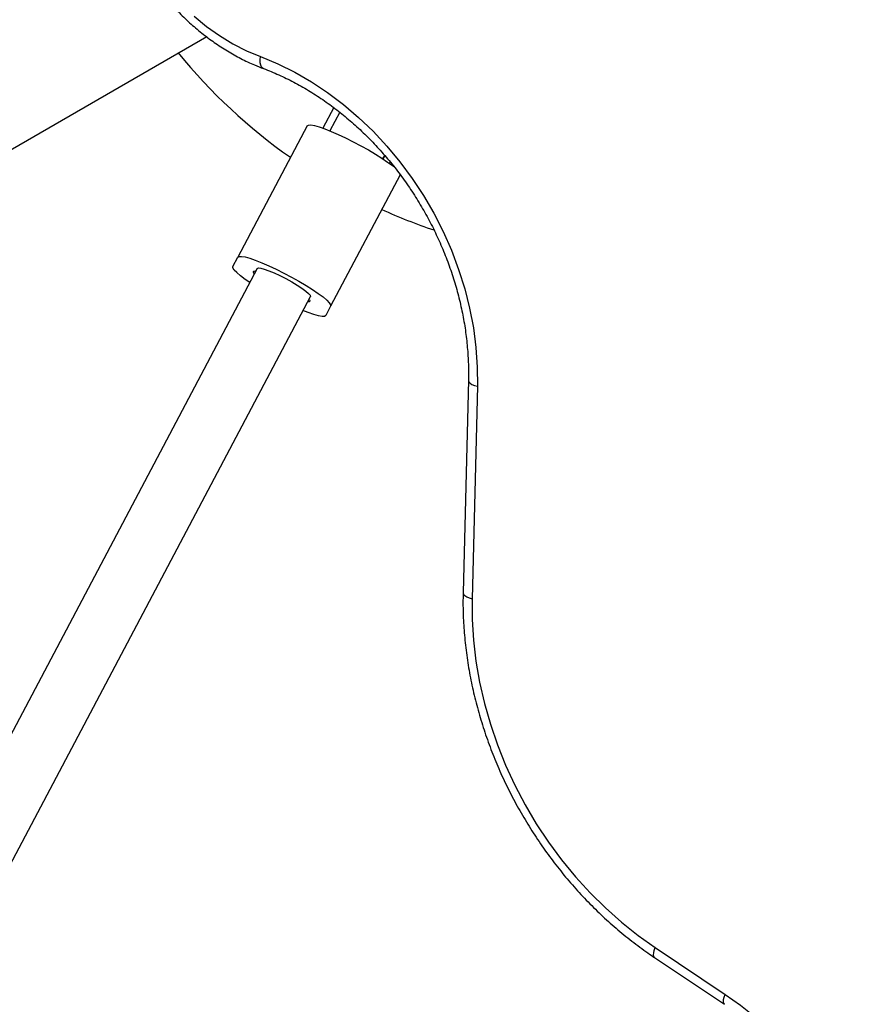
# Model space of a CAD drawing. Units: millimetres. Extents: x 300 to 15045, y 1471 to 14311.
# Drawn here: x 6159 to 6387, y 7936 to 8198 of the extents above; entities that cross this region are included whole.
import ezdxf

# ---------------------------------------------------------------- set-up
doc = ezdxf.new("R2010")
doc.units = ezdxf.units.MM

msp = doc.modelspace()

# ---------------------------------------------------------------- linework, layer by layer
at = {"color": 7, "linetype": 'Continuous', "lineweight": 25, "ltscale": 100}
for p, q in [((4409.98, 7155.22), (6208.81, 8193.77)), ((6242.67, 8174.82), (6239.77, 8169.35)), ((6244.27, 8173.58), (6241.66, 8168.63)), ((6244.27, 8173.58), (6241.66, 8168.63)), ((6235.59, 8169.99), (6217.09, 8134.98)), ((6255.8, 8161.15), (6256.28, 8162.05)), ((6256.28, 8162.05), (6255.8, 8161.15)), ((6257.67, 8160.4), (6257.46, 8160)), ((6260.34, 8156.9), (6241.85, 8121.9)), ((6260.37, 8156.99), (6260.34, 8156.9)), ((6215.76, 8132.47), (6217.09, 8134.98)), ((6222.29, 8131.99), (6042.3, 7791.35)), ((6221.17, 8129.85), (6221.54, 8130.56)), ((6221.54, 8130.56), (6221.92, 8131.28)), ((6051.85, 7775.19), (6236.44, 8124.51)), ((6235.69, 8123.08), (6235.31, 8122.38)), ((6236.07, 8123.8), (6235.69, 8123.08)), ((6241.85, 8121.9), (6240.52, 8119.38)), ((6278.56, 8102.18), (6277.15, 8045.55)), ((6280.96, 8100.55), (6279.55, 8043.93)), ((6328.39, 7950.93), (6347.01, 7938.49)), ((6328.21, 7948.28), (6346.83, 7935.83))]:
    msp.add_line(p, q, dxfattribs=at)
at = {"color": 7, "linetype": 'Continuous', "lineweight": 25, "ltscale": 100, "flags": 128}
for points in [[(6205.51, 8199.21), (6208.8, 8196.49), (6212.23, 8194.03), (6215.78, 8191.85), (6219.41, 8189.98), (6223.12, 8188.42)], [(6223.12, 8188.42), (6227.73, 8186.51), (6232.26, 8184.26), (6236.71, 8181.7), (6241.04, 8178.83), (6245.24, 8175.66), (6249.29, 8172.22), (6253.17, 8168.51), (6256.85, 8164.55), (6260.33, 8160.37), (6263.58, 8155.98), (6266.59, 8151.41), (6269.35, 8146.67), (6271.83, 8141.79), (6274.04, 8136.8), (6275.96, 8131.7), (6277.58, 8126.54), (6278.89, 8121.34), (6279.89, 8116.11), (6280.57, 8110.88), (6280.93, 8105.69), (6280.96, 8100.55)], [(6235.59, 8169.99), (6235.91, 8170.19), (6236.56, 8170.2), (6237.52, 8170.03), (6238.77, 8169.69), (6240.27, 8169.17), (6241.97, 8168.49), (6243.84, 8167.68), (6245.83, 8166.76), (6247.87, 8165.74), (6249.91, 8164.66), (6251.91, 8163.54), (6253.79, 8162.43), (6255.51, 8161.34), (6257.03, 8160.31), (6258.3, 8159.36), (6259.12, 8158.69)], [(6217.09, 8134.98), (6217.41, 8135.18), (6218.06, 8135.19), (6219.02, 8135.03), (6220.27, 8134.68), (6221.77, 8134.16), (6223.48, 8133.49), (6225.35, 8132.68), (6227.33, 8131.75), (6229.37, 8130.73), (6231.42, 8129.65), (6233.41, 8128.54), (6235.29, 8127.42), (6237.02, 8126.33), (6238.53, 8125.3), (6239.81, 8124.36), (6240.8, 8123.52), (6241.48, 8122.82), (6241.83, 8122.28), (6241.85, 8121.9)], [(6220.3, 8128.22), (6219.07, 8129.06), (6217.8, 8130.01), (6216.81, 8130.84), (6216.13, 8131.54), (6215.78, 8132.09), (6215.76, 8132.47)], [(6221.54, 8130.56), (6221.39, 8130.75), (6221.3, 8130.91), (6221.27, 8131.05), (6221.29, 8131.15), (6221.37, 8131.23), (6221.5, 8131.28), (6221.68, 8131.29), (6221.92, 8131.28)], [(6222.29, 8131.99), (6222.59, 8132.12), (6223.23, 8132.05), (6224.17, 8131.8), (6225.37, 8131.37), (6226.78, 8130.78), (6228.31, 8130.06), (6229.9, 8129.25), (6231.46, 8128.4), (6232.92, 8127.53), (6234.19, 8126.7), (6235.23, 8125.95), (6235.97, 8125.32), (6236.38, 8124.83), (6236.44, 8124.51)], [(6236.07, 8123.8), (6236.21, 8123.62), (6236.3, 8123.45), (6236.34, 8123.32), (6236.32, 8123.21), (6236.24, 8123.13), (6236.11, 8123.09), (6235.93, 8123.07), (6235.69, 8123.08)], [(6240.52, 8119.38), (6240.2, 8119.18), (6239.55, 8119.17), (6238.58, 8119.34), (6237.34, 8119.68), (6235.84, 8120.2), (6234.45, 8120.74)], [(6279.55, 8043.93), (6279.57, 8038.42), (6279.91, 8032.85), (6280.57, 8027.26), (6281.55, 8021.65), (6282.83, 8016.05), (6284.42, 8010.49), (6286.3, 8004.98), (6288.48, 7999.56), (6290.94, 7994.23), (6293.67, 7989.03), (6296.67, 7983.97), (6299.91, 7979.08), (6303.39, 7974.36), (6307.09, 7969.85), (6311, 7965.56), (6315.1, 7961.51), (6319.38, 7957.71), (6323.82, 7954.18), (6328.39, 7950.93)], [(6347.01, 7938.49), (6351.11, 7935.57), (6355.06, 7932.37), (6358.86, 7928.91), (6362.48, 7925.21), (6365.91, 7921.28), (6369.12, 7917.14), (6372.11, 7912.82), (6374.86, 7908.32), (6377.35, 7903.69), (6379.58, 7898.93), (6381.54, 7894.07), (6383.21, 7889.13), (6384.58, 7884.14), (6385.65, 7879.12), (6386.42, 7874.1), (6386.88, 7869.09), (6387.02, 7864.13), (6386.86, 7859.24), (6386.38, 7854.43), (6385.6, 7849.75)]]:
    msp.add_lwpolyline(points, dxfattribs=at)
at = {"color": 8, "linetype": 'Continuous', "lineweight": 25, "ltscale": 100, "flags": 128}
for points in [[(6223.96, 8185.24), (6223.75, 8185.34), (6223.44, 8185.68), (6223.21, 8186.17), (6223.08, 8186.81), (6223.05, 8187.57), (6223.12, 8188.42)], [(6278.56, 8102.18), (6278.56, 8102.08), (6278.7, 8101.72), (6279.03, 8101.38), (6279.52, 8101.06), (6280.18, 8100.78), (6280.96, 8100.55)], [(6277.15, 8045.55), (6277.15, 8045.46), (6277.29, 8045.1), (6277.62, 8044.76), (6278.11, 8044.44), (6278.77, 8044.16), (6279.55, 8043.93)], [(6328.21, 7948.28), (6328.19, 7948.3), (6328, 7948.56), (6327.92, 7948.98), (6327.96, 7949.53), (6328.12, 7950.19), (6328.39, 7950.93)], [(6346.83, 7935.83), (6346.81, 7935.85), (6346.62, 7936.12), (6346.54, 7936.53), (6346.58, 7937.08), (6346.74, 7937.74), (6347.01, 7938.49)]]:
    msp.add_lwpolyline(points, dxfattribs=at)
at = {"color": 7, "linetype": 'Continuous', "lineweight": 25, "ltscale": 10000}
for start, end in [(219.2649, 234.9189), (245.6354, 251.3445)]:
    msp.add_arc((6317.35, 8284.33), 150, start, end, dxfattribs=at)
at = {"color": 7, "linetype": 'Continuous', "lineweight": 25, "ltscale": 100}
for points, knots in [([(6193.69, 8283.31), (6193.39, 8282.99), (6192.26, 8281.8), (6190.46, 8279.56), (6188.39, 8276.54), (6186.56, 8273.32), (6184.97, 8269.91), (6183.63, 8266.34), (6182.55, 8262.62), (6181.75, 8258.77), (6181.21, 8254.81), (6180.94, 8250.77), (6180.96, 8246.66), (6181.25, 8242.51), (6181.81, 8238.34), (6182.64, 8234.18), (6183.74, 8230.04), (6185.1, 8225.95), (6186.72, 8221.93), (6188.57, 8218), (6190.67, 8214.18), (6192.98, 8210.49), (6195.51, 8206.95), (6198.23, 8203.58), (6201.14, 8200.4), (6204.22, 8197.43), (6207.45, 8194.67), (6210.82, 8192.16), (6214.3, 8189.89), (6217.89, 8187.88), (6221.12, 8186.35), (6223.16, 8185.55), (6223.96, 8185.24)], [0, 0, 0, 0, 0.012505, 0.046385, 0.080314, 0.114326, 0.148425, 0.182614, 0.216886, 0.251234, 0.285647, 0.320115, 0.354625, 0.389169, 0.423737, 0.458323, 0.492921, 0.527528, 0.562142, 0.596761, 0.631384, 0.666012, 0.700645, 0.735284, 0.769928, 0.804576, 0.839227, 0.873878, 0.908524, 0.943159, 0.977776, 1, 1, 1, 1]), ([(6223.96, 8185.24), (6224.65, 8184.97), (6226.68, 8184.18), (6230.04, 8182.66), (6233.98, 8180.59), (6237.85, 8178.26), (6241.63, 8175.67), (6245.3, 8172.84), (6248.84, 8169.79), (6252.25, 8166.51), (6255.5, 8163.03), (6258.59, 8159.37), (6261.49, 8155.53), (6264.2, 8151.53), (6266.7, 8147.39), (6268.99, 8143.13), (6271.05, 8138.77), (6272.88, 8134.32), (6274.46, 8129.81), (6275.8, 8125.25), (6276.88, 8120.66), (6277.71, 8116.07), (6278.27, 8111.49), (6278.57, 8107.02), (6278.6, 8103.92), (6278.56, 8102.34), (6278.56, 8102.18)], [0, 0, 0, 0, 0.022797, 0.067197, 0.111579, 0.155931, 0.20026, 0.244574, 0.288878, 0.333173, 0.377464, 0.421752, 0.466036, 0.510318, 0.554598, 0.598875, 0.643148, 0.687418, 0.731684, 0.775945, 0.820203, 0.864459, 0.908714, 0.952971, 0.994949, 1, 1, 1, 1]), ([(6277.15, 8045.55), (6277.13, 8044.62), (6277.09, 8041.95), (6277.23, 8037.49), (6277.66, 8032.19), (6278.36, 8026.86), (6279.32, 8021.53), (6280.56, 8016.22), (6282.06, 8010.95), (6283.81, 8005.72), (6285.81, 8000.55), (6288.06, 7995.47), (6290.55, 7990.49), (6293.27, 7985.63), (6296.2, 7980.9), (6299.35, 7976.31), (6302.7, 7971.88), (6306.24, 7967.63), (6309.96, 7963.57), (6313.85, 7959.71), (6317.89, 7956.06), (6322.08, 7952.65), (6325.54, 7950.09), (6327.61, 7948.68), (6328.21, 7948.28)], [0, 0, 0, 0, 0.0255437, 0.0732314, 0.1209299, 0.1686418, 0.2163639, 0.2640934, 0.3118284, 0.3595672, 0.4073091, 0.4550532, 0.5027995, 0.5505479, 0.5982986, 0.6460518, 0.6938077, 0.7415663, 0.7893276, 0.8370912, 0.8848562, 0.9326214, 0.980385, 1, 1, 1, 1])]:
    msp.add_open_spline(points, degree=3, knots=knots, dxfattribs=at)

doc.saveas('drawing.dxf')
